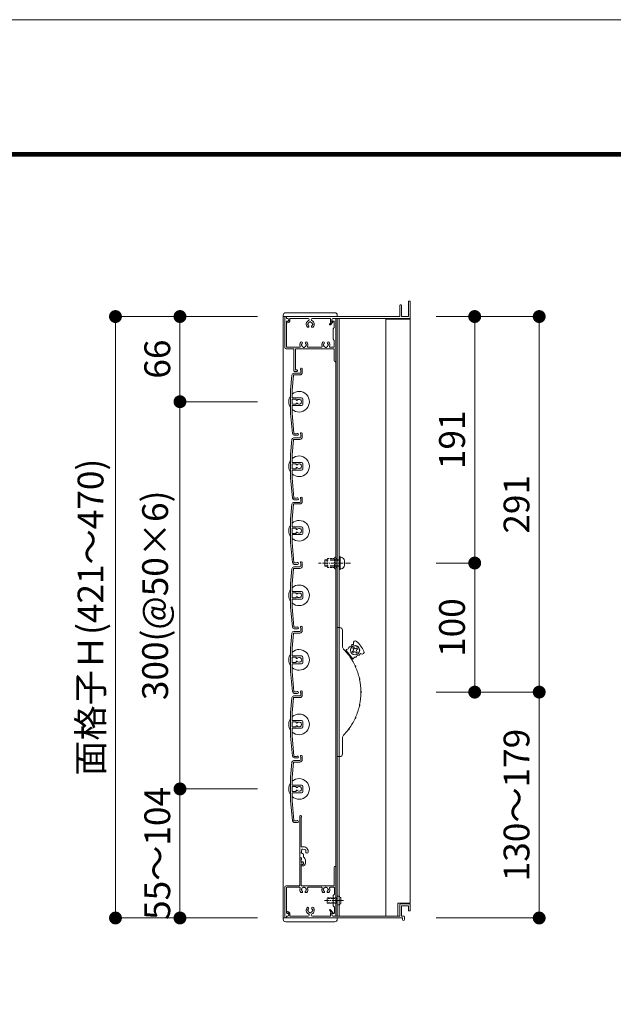
# Model space of a CAD drawing. Units: millimetres. Extents: x 0 to 17100, y 0 to 2970.
# Drawn here: x 2046 to 2506, y 2207 to 2970 of the extents above; entities that cross this region are included whole.
import ezdxf

# ---------------------------------------------------------------- set-up
doc = ezdxf.new("R2010")
doc.units = ezdxf.units.MM
doc.header["$PDMODE"] = 34
doc.header["$PDSIZE"] = 1
doc.linetypes.add('CENTER2', pattern=[28.575, 19.05, -3.175, 3.175, -3.175])
doc.linetypes.add('DASHED2', pattern=[9.525, 6.35, -3.175])
doc.layers.get('0').update_dxf_attribs({"lineweight": 13})
doc.layers.get('Defpoints').update_dxf_attribs({"lineweight": 13})
for name, color, linetype, lineweight in [('図面枠', 3, 'Continuous', 18), ('寸法線', 4, 'Continuous', 13), ('芯(一点鎖線)', 7, 'CENTER2', 18), ('製品1(実線)', 7, 'Continuous', 18), ('部品', 6, 'Continuous', 15), ('面格子', 7, 'Continuous', 18)]:
    doc.layers.add(name, color=color, linetype=linetype, lineweight=lineweight)
doc.layers.add('補助線', color=21, linetype='Continuous', lineweight=18, plot=False)
doc.styles.add('S-20', font='txt', dxfattribs={"height": 20})
doc.dimstyles.new('1／10(A3)', dxfattribs={"dimtxt": 20, "dimasz": 10, "dimexe": 0, "dimexo": 20, "dimgap": 5, "dimtad": 1, "dimdsep": 46, "dimtxsty": 'S-20', "dimblk": 'DOT', "dimcen": 2.5, "dimclrd": 256, "dimclre": 256, "dimclrt": 256, "dimadec": 1, "dimazin": 2, "dimtfac": 1, "dimtmove": 2, "dimatfit": 3, "dimfxl": 1, "dimlwd": -1, "dimlwe": -1, "dimarcsym": 0})

# ---------------------------------------------------------------- blocks, each defined once
blk = doc.blocks.new('_Dot')
at = {"color": 0, "linetype": 'ByBlock', "lineweight": -2}
blk.add_line((-0.5, 0), (-1, 0), dxfattribs=at)
at = {"color": 0, "linetype": 'ByBlock', "const_width": 0.5}
blk.add_lwpolyline([(-0.25, 0, 1), (0.25, 0, 1)], format="xyb", close=True, dxfattribs=at)
blk = doc.blocks.new('*D127')
at = {"layer": 'Defpoints', "color": 0}
for p in [(2250, 2740), (2120, 2274), (2250, 2274)]:
    blk.add_point(p, dxfattribs=at)
at = {"layer": '寸法線'}
for p, q in [((2230, 2740), (2120, 2740)), ((2120, 2730), (2120, 2284)), ((2230, 2274), (2120, 2274))]:
    blk.add_line(p, q, dxfattribs=at)
at = {"layer": '寸法線', "xscale": 10, "yscale": 10, "zscale": 10}
for p, rotation in [((2120, 2740), 90), ((2120, 2274), 270)]:
    blk.add_blockref('_Dot', p, dxfattribs=dict(at, rotation=rotation))
at = {"layer": '寸法線', "insert": (2103.27, 2507), "char_height": 20, "attachment_point": 5, "rotation": 90, "style": 'S-20'}
blk.add_mtext('面格子Ｈ(421～470)', dxfattribs=at)
blk = doc.blocks.new('*D128')
at = {"layer": 'Defpoints', "color": 0}
for p in [(2250, 2740), (2170, 2674), (2250, 2674)]:
    blk.add_point(p, dxfattribs=at)
at = {"layer": '寸法線'}
for p, q in [((2230, 2740), (2170, 2740)), ((2170, 2730), (2170, 2684)), ((2230, 2674), (2170, 2674))]:
    blk.add_line(p, q, dxfattribs=at)
at = {"layer": '寸法線', "xscale": 10, "yscale": 10, "zscale": 10}
for p, rotation in [((2170, 2740), 90), ((2170, 2674), 270)]:
    blk.add_blockref('_Dot', p, dxfattribs=dict(at, rotation=rotation))
at = {"layer": '寸法線', "insert": (2155, 2707), "char_height": 20, "attachment_point": 5, "rotation": 90, "style": 'S-20'}
blk.add_mtext('66', dxfattribs=at)
blk = doc.blocks.new('*D129')
at = {"layer": 'Defpoints', "color": 0}
for p in [(2250, 2674), (2170, 2374), (2250, 2374)]:
    blk.add_point(p, dxfattribs=at)
at = {"layer": '寸法線'}
for p, q in [((2230, 2674), (2170, 2674)), ((2170, 2664), (2170, 2384)), ((2230, 2374), (2170, 2374))]:
    blk.add_line(p, q, dxfattribs=at)
at = {"layer": '寸法線', "xscale": 10, "yscale": 10, "zscale": 10}
for p, rotation in [((2170, 2674), 90), ((2170, 2374), 270)]:
    blk.add_blockref('_Dot', p, dxfattribs=dict(at, rotation=rotation))
at = {"layer": '寸法線', "insert": (2153.32, 2524), "char_height": 20, "attachment_point": 5, "rotation": 90, "style": 'S-20'}
blk.add_mtext('300(@50×6)', dxfattribs=at)
blk = doc.blocks.new('*D118')
at = {"layer": 'Defpoints', "color": 0}
for p in [(2250, 2374), (2170, 2274), (2250, 2274)]:
    blk.add_point(p, dxfattribs=at)
at = {"layer": '寸法線'}
for p, q in [((2230, 2374), (2170, 2374)), ((2170, 2364), (2170, 2284)), ((2230, 2274), (2170, 2274))]:
    blk.add_line(p, q, dxfattribs=at)
at = {"layer": '寸法線', "xscale": 10, "yscale": 10, "zscale": 10}
for p, rotation in [((2170, 2374), 90), ((2170, 2274), 270)]:
    blk.add_blockref('_Dot', p, dxfattribs=dict(at, rotation=rotation))
at = {"layer": '寸法線', "insert": (2155, 2324), "char_height": 20, "attachment_point": 5, "rotation": 90, "style": 'S-20'}
blk.add_mtext('55～104', dxfattribs=at)
blk = doc.blocks.new('*D161')
at = {"layer": 'Defpoints', "color": 0}
for p in [(2348.5, 2740), (2348.5, 2449), (2448.5, 2449)]:
    blk.add_point(p, dxfattribs=at)
at = {"layer": '寸法線'}
for p, q in [((2368.5, 2740), (2448.5, 2740)), ((2448.5, 2730), (2448.5, 2459)), ((2368.5, 2449), (2448.5, 2449))]:
    blk.add_line(p, q, dxfattribs=at)
at = {"layer": '寸法線', "xscale": 10, "yscale": 10, "zscale": 10}
for p, rotation in [((2448.5, 2740), 90), ((2448.5, 2449), 270)]:
    blk.add_blockref('_Dot', p, dxfattribs=dict(at, rotation=rotation))
at = {"layer": '寸法線', "insert": (2433.5, 2594.5), "char_height": 20, "attachment_point": 5, "rotation": 90, "style": 'S-20'}
blk.add_mtext('291', dxfattribs=at)
blk = doc.blocks.new('_Open30')
at = {"color": 0, "linetype": 'ByBlock', "lineweight": -2}
for p, q in [((-1, 0.268), (0, 0)), ((0, 0), (-1, -0.268)), ((0, 0), (-1, 0))]:
    blk.add_line(p, q, dxfattribs=at)
blk = doc.blocks.new('*D162')
at = {"layer": 'Defpoints', "color": 0}
for p in [(2348.5, 2449), (2448.5, 2449), (2348.5, 2274)]:
    blk.add_point(p, dxfattribs=at)
at = {"layer": '寸法線'}
for p, q in [((2368.5, 2449), (2448.5, 2449)), ((2448.5, 2284), (2448.5, 2439)), ((2368.5, 2274), (2448.5, 2274))]:
    blk.add_line(p, q, dxfattribs=at)
at = {"layer": '寸法線', "xscale": 10, "yscale": 10, "zscale": 10}
for p, rotation in [((2448.5, 2449), 90), ((2448.5, 2274), 270)]:
    blk.add_blockref('_Dot', p, dxfattribs=dict(at, rotation=rotation))
at = {"layer": '寸法線', "insert": (2433.5, 2361.5), "char_height": 20, "attachment_point": 5, "rotation": 90, "style": 'S-20'}
blk.add_mtext('130～179', dxfattribs=at)
blk = doc.blocks.new('*D163')
at = {"layer": 'Defpoints', "color": 0}
for p in [(2348.5, 2549), (2398.5, 2549), (2348.5, 2449)]:
    blk.add_point(p, dxfattribs=at)
at = {"layer": '寸法線'}
for p, q in [((2368.5, 2549), (2398.5, 2549)), ((2398.5, 2459), (2398.5, 2539)), ((2368.5, 2449), (2398.5, 2449))]:
    blk.add_line(p, q, dxfattribs=at)
at = {"layer": '寸法線', "xscale": 10, "yscale": 10, "zscale": 10}
for p, rotation in [((2398.5, 2549), 90), ((2398.5, 2449), 270)]:
    blk.add_blockref('_Dot', p, dxfattribs=dict(at, rotation=rotation))
at = {"layer": '寸法線', "insert": (2383.5, 2499), "char_height": 20, "attachment_point": 5, "rotation": 90, "style": 'S-20'}
blk.add_mtext('100', dxfattribs=at)
blk = doc.blocks.new('M5×12')
for p, q in [((-3.3, 1.65), (-3.3, -1.65)), ((-0.74, 4.43), (0, 4.5)), ((0, -4.5), (0, 4.5)), ((0, 2.15), (0.5, 2.5)), ((0, 2.15), (1.5, 2.15)), ((1.5, 2.5), (0.5, 2.5)), ((0.5, -2.5), (0.5, 2.5)), ((11.65, 2.5), (9.5, 2.5)), ((9.5, 2.15), (12, 2.15)), ((11.65, 2.5), (12, 2.15)), ((12, -2.15), (12, 2.15)), ((-0.74, -4.43), (0, -4.5)), ((0, -2.15), (1.5, -2.15)), ((0.5, -2.5), (0, -2.15)), ((1.5, -2.5), (0.5, -2.5)), ((9.5, -2.15), (12, -2.15)), ((11.65, -2.5), (9.5, -2.5)), ((12, -2.15), (11.65, -2.5))]:
    blk.add_line(p, q)
at = {"linetype": 'DASHED2'}
for p, q in [((1.5, 2.5), (9.5, 2.5)), ((1.5, 2.15), (9.5, 2.15)), ((1.5, -2.15), (9.5, -2.15)), ((1.5, -2.5), (9.5, -2.5))]:
    blk.add_line(p, q, dxfattribs=at)
for centre, start, end in [((-0.5, 1.65), 94, 180), ((-0.5, -1.65), 179, 265.00001)]:
    blk.add_arc(centre, 2.8, start, end)
blk = doc.blocks.new('*D268')
at = {"layer": 'Defpoints', "color": 0}
for p in [(2348.5, 2740), (2348.5, 2549), (2398.5, 2549)]:
    blk.add_point(p, dxfattribs=at)
at = {"layer": '寸法線'}
for p, q in [((2368.5, 2740), (2398.5, 2740)), ((2398.5, 2730), (2398.5, 2559)), ((2368.5, 2549), (2398.5, 2549))]:
    blk.add_line(p, q, dxfattribs=at)
at = {"layer": '寸法線', "xscale": 10, "yscale": 10, "zscale": 10}
for p, rotation in [((2398.5, 2740), 90), ((2398.5, 2549), 270)]:
    blk.add_blockref('_Dot', p, dxfattribs=dict(at, rotation=rotation))
at = {"layer": '寸法線', "insert": (2383.5, 2644.5), "char_height": 20, "attachment_point": 5, "rotation": 90, "style": 'S-20'}
blk.add_mtext('191', dxfattribs=at)

msp = doc.modelspace()

# ---------------------------------------------------------------- linework, layer by layer
at = {"linetype": 'Continuous'}
for p, q in [((2258.3, 2698), (2258.3, 2715)), ((2259.5, 2698.6), (2259.5, 2715)), ((2258.8, 2697.5), (2260.55, 2697.5)), ((2260.55, 2698.6), (2259.5, 2698.6))]:
    msp.add_line(p, q, dxfattribs=at)
for centre, radius, start, end in [((2258.8, 2698), 0.5, 181, 270), ((2260.55, 2698.05), 0.55, 270, 91)]:
    msp.add_arc(centre, radius, start, end, dxfattribs=at)
at = {"layer": '図面枠'}
for p, q in [((150, 2867.1), (3928.6, 2867.1)), ((150.7, 2866.4), (3927.9, 2866.4)), ((151.4, 2865.7), (3927.2, 2865.7)), ((152.1, 2865), (3926.5, 2865)), ((152.8, 2864.3), (3925.8, 2864.3))]:
    msp.add_line(p, q, dxfattribs=at)
at = {"layer": '芯(一点鎖線)', "ltscale": 0.2}
for p, q in [((2302.1, 2549), (2277.3, 2549)), ((2282, 2287.5), (2296.8, 2287.5))]:
    msp.add_line(p, q, dxfattribs=at)
at = {"layer": '補助線'}
msp.add_lwpolyline([(0, 0), (4200, 0), (4200, 2970), (0, 2970)], close=True, dxfattribs=at)
at = {"layer": '製品1(実線)'}
for p, q in [((2340.5, 2740.3), (2340.5, 2748.7)), ((2340.8, 2749), (2341.4, 2749)), ((2341.7, 2740.3), (2341.7, 2748.7)), ((2347.3, 2740.3), (2347.3, 2751.7)), ((2347.6, 2752), (2348.2, 2752)), ((2348.5, 2739), (2348.5, 2751.7)), ((2250, 2740), (2292, 2740)), ((2250, 2740), (2250, 2274)), ((2251.3, 2739), (2251.3, 2716)), ((2252.3, 2740), (2252.3, 2740)), ((2252.5, 2739.8), (2252.5, 2738.5)), ((2252.55, 2739), (2252.55, 2739.7)), ((2252.85, 2740), (2340.2, 2740)), ((2342, 2740), (2347, 2740)), ((2252.5, 2738.5), (2253.4, 2738.5)), ((2252.55, 2736), (2252.55, 2716.7)), ((2252.55, 2735.6), (2252.55, 2735.8)), ((2252.85, 2736.1), (2253.3, 2736.1)), ((2253.05, 2738.5), (2253.55, 2738.5)), ((2253.05, 2736.5), (2253.4, 2736.5)), ((2253.05, 2735.1), (2253.3, 2735.1)), ((2254.3, 2737.1), (2254.3, 2737.75)), ((2255.3, 2738.5), (2269.377, 2738.5)), ((2255.3, 2737.1), (2255.3, 2738.5)), ((2272.623, 2738.5), (2286.7, 2738.5)), ((2286.069, 2734.324), (2287.157, 2735.605)), ((2286.7, 2736.877), (2286.7, 2738.5)), ((2286.831, 2733.676), (2288.379, 2735.5)), ((2287.7, 2736.877), (2287.7, 2737.75)), ((2288.2, 2736.011), (2288.3, 2735.954)), ((2288.45, 2738.5), (2348, 2738.5)), ((2288.7, 2738.5), (2290.5, 2738.5)), ((2288.7, 2736.5), (2289.1, 2736.5)), ((2288.8, 2730.5), (2289.6, 2731.5)), ((2289.6, 2736), (2289.6, 2731.5)), ((2290.8, 2738.2), (2290.8, 2705.6)), ((2290.9, 2738.5), (2290.9, 2275.5)), ((2348.5, 2738.5), (2292, 2738.5)), ((2292, 2738.5), (2292, 2275.5)), ((2293.5, 2738.5), (2293.5, 2275.5)), ((2329.5, 2738.5), (2329.5, 2275.5)), ((2329.5, 2738), (2348.5, 2738)), ((2348.5, 2738.5), (2348.5, 2285.5)), ((2288.8, 2722.5), (2288.8, 2730.5)), ((2253.05, 2716.2), (2262.693, 2716.2)), ((2269.407, 2716.2), (2279.693, 2716.2)), ((2286.407, 2716.2), (2289.1, 2716.2)), ((2289.6, 2721.5), (2288.8, 2722.5)), ((2289.6, 2721.5), (2289.6, 2716.7)), ((2252.3, 2715), (2258.3, 2715)), ((2259.5, 2715), (2289.1, 2715)), ((2289.6, 2714.5), (2289.6, 2705.6)), ((2292, 2399), (2292, 2499)), ((2292, 2499), (2294, 2499)), ((2296, 2497), (2296, 2484.413)), ((2297.626, 2481.497), (2299.526, 2480.542)), ((2303.714, 2474.933), (2298.928, 2481.343)), ((2304.227, 2480.932), (2303.586, 2480.454)), ((2303.586, 2480.454), (2304.184, 2479.652)), ((2304.752, 2483.571), (2303.951, 2482.973)), ((2304.43, 2482.332), (2303.951, 2482.973)), ((2304.825, 2480.131), (2304.184, 2479.652)), ((2305.231, 2482.93), (2304.752, 2483.571)), ((2306.225, 2479.928), (2306.703, 2479.287)), ((2306.631, 2482.727), (2307.272, 2483.206)), ((2306.703, 2479.287), (2307.505, 2479.885)), ((2307.026, 2480.526), (2307.505, 2479.885)), ((2307.229, 2481.926), (2307.87, 2482.405)), ((2307.87, 2482.405), (2307.272, 2483.206)), ((2303.492, 2473.642), (2303.116, 2475.735)), ((2296, 2413.587), (2296, 2401)), ((2294, 2399), (2292, 2399)), ((2262.8, 2350.5), (2262.8, 2352.75)), ((2263.9, 2329.4), (2263.9, 2352.087)), ((2265.8, 2329.1), (2264.2, 2329.1)), ((2263.074, 2320.5), (2263.9, 2320.5)), ((2263.074, 2320.5), (2263.774, 2320.5)), ((2263.9, 2317), (2263.9, 2319.516)), ((2263.9, 2317.423), (2263.9, 2319.2)), ((2264.3, 2319.69), (2264.3, 2320.1)), ((2265.8, 2321.238), (2265.8, 2323.115)), ((2263.9, 2317), (2264.252, 2317)), ((2263.9, 2299.3), (2263.9, 2316)), ((2263.9, 2316), (2264.252, 2316)), ((2263.9, 2314.6), (2263.9, 2315.577)), ((2264.2, 2314.3), (2265, 2314.3)), ((2267.2, 2316.5), (2267.2, 2318.7)), ((2289.6, 2299.3), (2289.6, 2313.4)), ((2290.8, 2275.8), (2290.8, 2313.4)), ((2251.3, 2275), (2251.3, 2298)), ((2252.3, 2299), (2262.5, 2299)), ((2252.5, 2278), (2252.5, 2297.3)), ((2253, 2297.8), (2262.693, 2297.8)), ((2262.8, 2299.3), (2262.8, 2300.5)), ((2264.2, 2299), (2289.3, 2299)), ((2269.407, 2297.8), (2279.693, 2297.8)), ((2286.407, 2297.8), (2289.2, 2297.8)), ((2289.7, 2292.5), (2289.7, 2297.3)), ((2289.7, 2292.5), (2288.8, 2291.5)), ((2288.8, 2291.5), (2288.8, 2283.5)), ((2288.8, 2283.5), (2289.7, 2282.5)), ((2289.7, 2278), (2289.7, 2282.5)), ((2339, 2285.5), (2348.5, 2285.5)), ((2339, 2285.5), (2339, 2275.5)), ((2340.5, 2284.5), (2340.5, 2275.8)), ((2341, 2285), (2348, 2285)), ((2341.7, 2283.2), (2341.7, 2275.5)), ((2342, 2283.5), (2347, 2283.5)), ((2347.3, 2283.2), (2347.3, 2279.8)), ((2348.5, 2284.5), (2348.5, 2279.8)), ((2250, 2274), (2292, 2274)), ((2252.3, 2274), (2252.3, 2274)), ((2252.5, 2274.2), (2252.5, 2275.5)), ((2252.5, 2275.5), (2253.4, 2275.5)), ((2252.55, 2278.4), (2252.55, 2278.2)), ((2252.55, 2275), (2252.55, 2274.3)), ((2252.85, 2277.9), (2253.3, 2277.9)), ((2252.85, 2274), (2342.5, 2274)), ((2253, 2277.5), (2253.4, 2277.5)), ((2253.05, 2278.9), (2253.3, 2278.9)), ((2253.05, 2275.5), (2253.55, 2275.5)), ((2254.3, 2276.9), (2254.3, 2276.25)), ((2255.3, 2276.9), (2255.3, 2275.5)), ((2255.3, 2275.5), (2269.377, 2275.5)), ((2272.623, 2275.5), (2286.7, 2275.5)), ((2286.069, 2279.676), (2287.157, 2278.395)), ((2286.7, 2277.123), (2286.7, 2275.5)), ((2286.831, 2280.324), (2288.379, 2278.5)), ((2287.7, 2277.123), (2287.7, 2276.25)), ((2288.2, 2277.989), (2288.3, 2278.046)), ((2288.45, 2275.5), (2340.2, 2275.5)), ((2288.7, 2277.5), (2289.2, 2277.5)), ((2288.7, 2275.5), (2290.5, 2275.5)), ((2292, 2275.5), (2339, 2275.5)), ((2341.7, 2275.5), (2343.25, 2275.5)), ((2342.5, 2274), (2342.5, 2272.75)), ((2344, 2274.75), (2344, 2272.75)), ((2347.6, 2279.5), (2348.2, 2279.5))]:
    msp.add_line(p, q, dxfattribs=at)
at = {"layer": '製品1(実線)', "ltscale": 0.2}
for p, q in [((2250, 2741), (2250, 2740)), ((2252, 2743), (2290, 2743)), ((2292, 2741), (2292, 2740)), ((2250, 2273), (2250, 2274)), ((2292, 2273), (2292, 2274)), ((2252, 2271), (2290, 2271))]:
    msp.add_line(p, q, dxfattribs=at)
at = {"layer": '製品1(実線)', "linetype": 'DASHED2', "ltscale": 0.2}
for p, q in [((2284, 2289.15), (2284.35, 2289.5)), ((2292, 2289.15), (2284, 2289.15)), ((2284, 2289.15), (2284, 2285.85)), ((2284.35, 2289.5), (2291.5, 2289.5)), ((2291.5, 2289.5), (2291.5, 2285.5)), ((2291.5, 2289.5), (2292, 2289.15)), ((2292.974, 2290.932), (2292, 2291)), ((2292, 2291), (2292, 2284)), ((2292, 2289.15), (2292, 2285.85)), ((2294.8, 2286.06), (2294.8, 2288.94)), ((2292, 2285.85), (2284, 2285.85)), ((2284.35, 2285.5), (2284, 2285.85)), ((2284.35, 2285.5), (2291.5, 2285.5)), ((2292, 2285.85), (2291.5, 2285.5)), ((2292.974, 2284.068), (2292, 2284))]:
    msp.add_line(p, q, dxfattribs=at)
at = {"layer": '製品1(実線)'}
for radius in [3.6, 3.5]:
    msp.add_circle((2305.728, 2481.429), radius, dxfattribs=at)
for centre, radius, start, end in [((2340.8, 2748.7), 0.3, 90, 180), ((2341.4, 2748.7), 0.3, 0, 90), ((2347.6, 2751.7), 0.3, 90, 180), ((2348.2, 2751.7), 0.3, 0, 90), ((2252.3, 2739), 1, 90, 180), ((2252.3, 2739.8), 0.2, 0, 90), ((2252.85, 2739.7), 0.3, 90, 180), ((2253.05, 2739), 0.5, 180, 270), ((2340.2, 2740.3), 0.3, 270, 0), ((2342, 2740.3), 0.3, 180, 270), ((2347, 2740.3), 0.3, 270, 0), ((2348, 2739), 0.5, 270, 0), ((2253.05, 2736), 0.5, 90, 180), ((2252.85, 2735.8), 0.3, 90, 180), ((2253.05, 2735.6), 0.5, 180, 270), ((2253.3, 2737.1), 1, 270, 0), ((2253.3, 2737.1), 2, 270, 0), ((2253.4, 2737.5), 1, 270, 90), ((2253.55, 2737.75), 0.75, 0, 90), ((2271, 2734), 3.1, 114.114649, 223.838217), ((2269.251, 2732.32), 0.675, 223.838217, 43.838217), ((2269.5, 2734), 0.5, 112.024313, 247.975687), ((2271, 2734), 1.75, 105.358886, 164.641114), ((2271, 2734), 1.75, 195.358886, 223.838217), ((2269.377, 2737.627), 0.873, 294.114649, 90), ((2271, 2735.5), 0.5, 22.024313, 157.975687), ((2271, 2734), 1.75, 15.401449, 74.641114), ((2272.623, 2737.627), 0.873, 90, 245.885351), ((2272.749, 2732.32), 0.675, 136.161783, 316.161783), ((2271, 2734), 1.75, 316.161783, 344.641114), ((2271, 2734), 3.1, 316.161783, 65.885351), ((2272.5, 2734), 0.5, 292.024313, 67.975687), ((2286.45, 2734), 0.5, 139.675678, 319.675678), ((2288.7, 2736.877), 2, 180, 219.497676), ((2288.45, 2737.75), 0.75, 90, 180), ((2288.7, 2737.5), 1, 90, 270), ((2288.7, 2736.877), 1, 180, 240), ((2288.15, 2735.694), 0.3, 319.675678, 60), ((2289.1, 2736), 0.5, 0, 90), ((2290.5, 2738.2), 0.3, 0, 90), ((2252.3, 2716), 1, 180, 270), ((2253.05, 2716.7), 0.5, 180, 270), ((2262.693, 2716.7), 0.5, 270, 21.168449), ((2266.05, 2718), 3.1, 136.161783, 201.168449), ((2264.301, 2719.68), 0.675, 316.161783, 136.161783), ((2264.55, 2718), 0.5, 112.024313, 247.975687), ((2266.05, 2718), 1.75, 136.161783, 164.641114), ((2266.05, 2718), 1.75, 195.358886, 254.641114), ((2266.05, 2716.5), 0.5, 202.024313, 337.975687), ((2266.05, 2718), 1.75, 285.358886, 344.641114), ((2267.799, 2719.68), 0.675, 43.838217, 223.838217), ((2266.05, 2718), 1.75, 15.358886, 43.838217), ((2267.55, 2718), 0.5, 292.024313, 67.975687), ((2266.05, 2718), 3.1, 338.831551, 43.838217), ((2269.407, 2716.7), 0.5, 158.831551, 270), ((2279.693, 2716.7), 0.5, 270, 21.168449), ((2283.05, 2718), 3.1, 136.161783, 201.168449), ((2281.301, 2719.68), 0.675, 316.161783, 136.161783), ((2281.55, 2718), 0.5, 112.024313, 247.975687), ((2283.05, 2718), 1.75, 136.161783, 164.641114), ((2283.05, 2718), 1.75, 195.358886, 254.641114), ((2283.05, 2716.5), 0.5, 202.024313, 337.975687), ((2283.05, 2718), 1.75, 285.358886, 344.641114), ((2284.799, 2719.68), 0.675, 43.838217, 223.838217), ((2283.05, 2718), 1.75, 15.358886, 43.838217), ((2284.55, 2718), 0.5, 292.024313, 67.975687), ((2283.05, 2718), 3.1, 338.831551, 43.838217), ((2286.407, 2716.7), 0.5, 158.831551, 270), ((2289.1, 2716.7), 0.5, 270, 0), ((2289.1, 2714.5), 0.5, 0, 90), ((2290.2, 2705.6), 0.6, 180, 0), ((2294, 2497), 2, 0, 90), ((2305.89, 2487.122), 1.536, 47.717567, 198.290713), ((2290.104, 2469.762), 25, 25.782433, 47.717567), ((2299, 2484.413), 3, 180, 223.977887), ((2262.3, 2449), 48, 37.357131, 43.977887), ((2299.328, 2481.643), 0.5, 92.129431, 216.75), ((2299.248, 2483.797), 1.656, 272.129431, 351.759427), ((2301.382, 2483.488), 0.5, 92.129431, 171.759427), ((2301.302, 2485.643), 1.656, 272.129431, 351.759427), ((2303.436, 2485.334), 0.5, 71.405691, 171.759427), ((2303.806, 2486.433), 0.659, 251.405691, 18.290713), ((2303.629, 2481.734), 1, 306.75, 36.75), ((2305.424, 2479.33), 1, 36.75, 126.75), ((2306.032, 2483.529), 1, 216.75, 306.75), ((2307.827, 2481.125), 1, 126.75, 216.75), ((2311.232, 2479.968), 1.536, 235.209287, 25.782433), ((2300.552, 2477.564), 0.57, 333.584353, 99.915647), ((2302.199, 2478.794), 1.868, 200.953115, 232.546885), ((2262.3, 2449), 48, 25.107131, 36.142869), ((2304.115, 2475.233), 0.5, 216.75, 341.370569), ((2306.158, 2474.544), 1.656, 81.740573, 161.370569), ((2306.468, 2476.678), 0.5, 261.740573, 341.370569), ((2308.511, 2475.989), 1.656, 81.740573, 161.370569), ((2308.821, 2478.123), 0.5, 261.740573, 2.094309), ((2309.979, 2478.165), 0.659, 55.209287, 182.094309), ((2307.612, 2469.65), 1.868, 188.703115, 220.296885), ((2305.742, 2468.797), 0.57, 321.334353, 87.665647), ((2262.3, 2449), 48, 12.857131, 23.892869), ((2310.961, 2459.565), 1.868, 176.453115, 208.046885), ((2308.953, 2459.129), 0.57, 309.084353, 75.415647), ((2262.3, 2449), 48, 0.607131, 11.642869), ((2312.095, 2449), 1.868, 164.203115, 195.796885), ((2310.04, 2449), 0.57, 296.834353, 63.165647), ((2262.3, 2449), 48, 348.357131, 359.392869), ((2262.3, 2449), 48, 336.107131, 347.142869), ((2310.961, 2438.435), 1.868, 151.953115, 183.546885), ((2308.953, 2438.871), 0.57, 284.584353, 50.915647), ((2262.3, 2449), 48, 323.857131, 334.892869), ((2307.612, 2428.35), 1.868, 139.703115, 171.296885), ((2305.742, 2429.203), 0.57, 272.334353, 38.665647), ((2262.3, 2449), 48, 316.022113, 322.642869), ((2302.199, 2419.206), 1.868, 127.453115, 159.046885), ((2300.552, 2420.436), 0.57, 260.084353, 26.415647), ((2299, 2413.587), 3, 136.022113, 180), ((2294, 2401), 2, 270, 0), ((2263.55, 2352.75), 0.75, 297.818139, 180), ((2263, 2350.5), 0.2, 180, 202.619865), ((2260.6, 2349.5), 2.4, 337.380135, 22.619865), ((2263, 2348.5), 0.2, 157.380135, 202.619865), ((2263, 2346.5), 0.2, 157.380135, 202.619865), ((2263, 2344.5), 0.2, 157.380135, 202.619865), ((2263, 2342.5), 0.2, 157.380135, 202.619865), ((2260.6, 2347.5), 2.4, 337.380135, 22.619865), ((2260.6, 2345.5), 2.4, 337.380135, 22.619865), ((2260.6, 2343.5), 2.4, 337.380135, 22.619865), ((2260.6, 2341.5), 2.4, 337.380135, 22.619865), ((2263, 2340.5), 0.2, 157.380135, 202.619865), ((2263, 2338.5), 0.2, 157.380135, 202.619865), ((2263, 2336.5), 0.2, 157.380135, 202.619865), ((2263, 2334.5), 0.2, 157.380135, 202.619865), ((2260.6, 2339.5), 2.4, 337.380135, 22.619865), ((2260.6, 2337.5), 2.4, 337.380135, 22.619865), ((2260.6, 2335.5), 2.4, 337.380135, 22.619865), ((2260.6, 2333.5), 2.4, 337.380135, 22.619865), ((2263, 2332.5), 0.2, 157.380135, 202.619865), ((2263, 2330.5), 0.2, 157.380135, 202.619865), ((2263, 2328.5), 0.2, 157.380135, 202.619865), ((2260.6, 2331.5), 2.4, 337.380135, 22.619865), ((2260.6, 2329.5), 2.4, 337.380135, 22.619865), ((2260.6, 2327.5), 2.4, 337.380135, 22.619865), ((2264.2, 2329.4), 0.3, 180, 270), ((2265.05, 2326.799), 0.5, 52.024313, 187.975687), ((2265.8, 2325.5), 1.75, 45.358886, 104.641114), ((2265.8, 2325.5), 3.6, 350.230296, 90), ((2263, 2326.5), 0.2, 157.380135, 202.619865), ((2263, 2324.5), 0.2, 157.380135, 202.619865), ((2263, 2322.5), 0.2, 157.380135, 202.619865), ((2260.6, 2325.5), 2.4, 337.380135, 22.619865), ((2260.6, 2323.5), 2.4, 337.380135, 22.619865), ((2260.6, 2321.5), 2.4, 342.079787, 22.619865), ((2260.6, 2319.5), 2.4, 337.380135, 17.920213), ((2263.074, 2320.7), 0.2, 162.079787, 270), ((2263.074, 2320.3), 0.2, 90, 197.920213), ((2263.774, 2320), 0.5, 284.612072, 90), ((2263.9, 2320.1), 0.4, 0, 90), ((2263.8, 2319.69), 0.5, 281.536959, 0), ((2264.501, 2324.75), 0.5, 142.024313, 277.975687), ((2265.8, 2325.5), 1.75, 135.358886, 194.641114), ((2265.8, 2325.5), 1.75, 225.358886, 252.542397), ((2265.05, 2323.115), 0.75, 0, 72.542397), ((2264.2, 2318.7), 3, 0, 57.769047), ((2267.099, 2326.25), 0.5, 322.024313, 97.975687), ((2265.8, 2325.5), 1.75, 350.230296, 14.641114), ((2268.436, 2325.046), 0.925, 166.28783, 350.230296), ((2263, 2318.5), 0.2, 157.380135, 202.619865), ((2263, 2316.5), 0.2, 157.380135, 202.619865), ((2263, 2314.5), 0.2, 157.380135, 202.619865), ((2263, 2312.5), 0.2, 157.380135, 202.619865), ((2260.6, 2317.5), 2.4, 337.380135, 22.619865), ((2260.6, 2315.5), 2.4, 337.380135, 22.619865), ((2260.6, 2313.5), 2.4, 337.380135, 22.619865), ((2260.6, 2311.5), 2.4, 337.380135, 22.619865), ((2264.123, 2317.423), 0.223, 180, 313.522378), ((2264.123, 2315.577), 0.223, 46.477622, 180), ((2264.2, 2314.6), 0.3, 180, 270), ((2265, 2316.5), 1.05, 221.810315, 133.522378), ((2265, 2316.5), 0.9, 213.748989, 146.251011), ((2265, 2316.5), 2.2, 270, 0), ((2290.2, 2313.4), 0.6, 0, 180), ((2263, 2310.5), 0.2, 157.380135, 202.619865), ((2263, 2308.5), 0.2, 157.380135, 202.619865), ((2263, 2306.5), 0.2, 157.380135, 202.619865), ((2263, 2304.5), 0.2, 157.380135, 202.619865), ((2260.6, 2309.5), 2.4, 337.380135, 22.619865), ((2260.6, 2307.5), 2.4, 337.380135, 22.619865), ((2260.6, 2305.5), 2.4, 337.380135, 22.619865), ((2260.6, 2303.5), 2.4, 337.380135, 22.619865), ((2252.3, 2298), 1, 90, 180), ((2253, 2297.3), 0.5, 90, 180), ((2262.5, 2299.3), 0.3, 270, 0), ((2262.693, 2297.3), 0.5, 338.831551, 90), ((2263, 2302.5), 0.2, 157.380135, 202.619865), ((2263, 2300.5), 0.2, 157.380135, 180), ((2260.6, 2301.5), 2.4, 337.380135, 22.619865), ((2266.05, 2296), 3.1, 158.831551, 223.838217), ((2264.2, 2299.3), 0.3, 180, 270), ((2264.55, 2296), 0.5, 112.024313, 247.975687), ((2266.05, 2296), 1.75, 105.358886, 164.641114), ((2266.05, 2297.5), 0.5, 22.024313, 157.975687), ((2266.05, 2296), 1.75, 15.358886, 74.641114), ((2267.55, 2296), 0.5, 292.024313, 67.975687), ((2266.05, 2296), 3.1, 316.161783, 21.168449), ((2269.407, 2297.3), 0.5, 90, 201.168449), ((2279.693, 2297.3), 0.5, 338.831551, 90), ((2283.05, 2296), 3.1, 158.831551, 223.838217), ((2281.55, 2296), 0.5, 112.024313, 247.975687), ((2283.05, 2296), 1.75, 105.358886, 164.641114), ((2283.05, 2297.5), 0.5, 22.024313, 157.975687), ((2283.05, 2296), 1.75, 15.358886, 74.641114), ((2284.55, 2296), 0.5, 292.024313, 67.975687), ((2283.05, 2296), 3.1, 316.161783, 21.168449), ((2286.407, 2297.3), 0.5, 90, 201.168449), ((2289.2, 2297.3), 0.5, 0, 90), ((2289.3, 2299.3), 0.3, 270, 0), ((2264.301, 2294.32), 0.675, 223.838217, 43.838217), ((2266.05, 2296), 1.75, 195.358886, 223.838217), ((2267.799, 2294.32), 0.675, 136.161783, 316.161783), ((2266.05, 2296), 1.75, 316.161783, 344.641114), ((2281.301, 2294.32), 0.675, 223.838217, 43.838217), ((2283.05, 2296), 1.75, 195.358886, 223.838217), ((2284.799, 2294.32), 0.675, 136.161783, 316.161783), ((2283.05, 2296), 1.75, 316.161783, 344.641114), ((2271, 2280), 3.1, 136.161783, 245.885351), ((2269.251, 2281.68), 0.675, 316.161783, 136.161783), ((2271, 2280), 1.75, 136.161783, 164.641114), ((2272.749, 2281.68), 0.675, 43.838217, 223.838217), ((2271, 2280), 1.75, 15.358886, 43.838217), ((2271, 2280), 3.1, 294.114649, 43.838217), ((2341, 2284.5), 0.5, 90, 180), ((2342, 2283.2), 0.3, 90, 180), ((2347, 2283.2), 0.3, 0, 90), ((2348, 2284.5), 0.5, 0, 90), ((2252.3, 2275), 1, 180, 270), ((2252.3, 2274.2), 0.2, 270, 0), ((2253, 2278), 0.5, 180, 270), ((2253.05, 2278.4), 0.5, 90, 180), ((2252.85, 2278.2), 0.3, 180, 270), ((2253.05, 2275), 0.5, 90, 180), ((2252.85, 2274.3), 0.3, 180, 270), ((2253.3, 2276.9), 2, 0, 90), ((2253.3, 2276.9), 1, 0, 90), ((2253.4, 2276.5), 1, 270, 90), ((2253.55, 2276.25), 0.75, 270, 0), ((2269.5, 2280), 0.5, 112.024313, 247.975687), ((2271, 2280), 1.75, 195.358886, 254.641114), ((2269.377, 2276.373), 0.873, 270, 65.885351), ((2271, 2278.5), 0.5, 202.024313, 337.975687), ((2271, 2280), 1.75, 285.358886, 344.598551), ((2272.623, 2276.373), 0.873, 114.114649, 270), ((2272.5, 2280), 0.5, 292.024313, 67.975687), ((2286.45, 2280), 0.5, 40.324322, 220.324322), ((2288.7, 2277.123), 2, 140.502324, 180), ((2288.7, 2277.123), 1, 120, 180), ((2288.7, 2276.5), 1, 90, 270), ((2288.45, 2276.25), 0.75, 180, 270), ((2288.15, 2278.306), 0.3, 300, 40.324322), ((2289.2, 2278), 0.5, 270, 0), ((2290.5, 2275.8), 0.3, 270, 0), ((2340.2, 2275.8), 0.3, 270, 0), ((2343.25, 2274.75), 0.75, 0, 90), ((2347.6, 2279.8), 0.3, 180, 270), ((2348.2, 2279.8), 0.3, 270, 0), ((2343.25, 2272.75), 0.75, 180, 0)]:
    msp.add_arc(centre, radius, start, end, dxfattribs=at)
at = {"layer": '製品1(実線)', "ltscale": 0.2}
for centre, start, end in [((2252, 2741), 90, 180), ((2290, 2741), 0, 90), ((2252, 2273), 180, 270), ((2290, 2273), 270, 0)]:
    msp.add_arc(centre, 2, start, end, dxfattribs=at)
at = {"layer": '製品1(実線)', "linetype": 'DASHED2', "ltscale": 0.2}
for centre, start, end in [((2292.8, 2288.94), 360, 85), ((2292.8, 2286.06), 275, 0)]:
    msp.add_arc(centre, 2, start, end, dxfattribs=at)
at = {"layer": '部品', "linetype": 'DASHED2', "ltscale": 0.2}
for p, q in [((2284, 2552), (2284.5, 2552.5)), ((2284, 2546), (2284, 2552)), ((2284.5, 2552.5), (2289.9, 2552.5)), ((2289.9, 2545), (2289.9, 2553)), ((2290.9, 2545), (2290.9, 2553)), ((2291.5, 2552.5), (2290.9, 2552.5)), ((2292, 2553), (2291.5, 2552.5)), ((2292, 2545), (2292, 2553)), ((2284.5, 2545.5), (2284, 2546)), ((2284.5, 2545.5), (2289.9, 2545.5)), ((2291.5, 2545.5), (2290.9, 2545.5)), ((2292, 2545), (2291.5, 2545.5))]:
    msp.add_line(p, q, dxfattribs=at)
at = {"layer": '部品'}
for p, q in [((2293.5, 2544), (2293.5, 2554)), ((2294.3, 2554), (2293.5, 2554)), ((2294.3, 2544), (2294.3, 2554)), ((2294.3, 2544), (2293.5, 2544))]:
    msp.add_line(p, q, dxfattribs=at)
at = {"layer": '部品', "linetype": 'DASHED2', "ltscale": 0.2}
for centre, start, end in [((2290.4, 2553), 0.000003, 179.000006), ((2290.4, 2545), 180.000001, 359.000001)]:
    msp.add_arc(centre, 0.5, start, end, dxfattribs=at)
at = {"layer": '面格子'}
for p, q in [((2256.817, 2694.631), (2255.8, 2683.009)), ((2257.912, 2694.526), (2256.9, 2682.961)), ((2258.211, 2694.8), (2262.8, 2694.8)), ((2258.311, 2696), (2262.8, 2696)), ((2263.6, 2698.65), (2263.6, 2696.8)), ((2264.8, 2699.25), (2264.8, 2696.8)), ((2255.8, 2683.009), (2255.8, 2664.991)), ((2256.9, 2677.3), (2256.9, 2682.961)), ((2256.9, 2675.7), (2256.9, 2672.3)), ((2256.9, 2670.7), (2256.9, 2665.039)), ((2257.2, 2677), (2264.3, 2677)), ((2259.806, 2676), (2257.2, 2676)), ((2259.806, 2672), (2257.2, 2672)), ((2257.2, 2671), (2264.3, 2671)), ((2260.106, 2675.7), (2260.106, 2675.556)), ((2260.106, 2672.444), (2260.106, 2672.3)), ((2265.3, 2676), (2265.3, 2672)), ((2255.8, 2664.991), (2257.167, 2649.369)), ((2256.9, 2665.039), (2258.262, 2649.474)), ((2263.6, 2648.65), (2263.6, 2646.8)), ((2264.8, 2649.25), (2264.8, 2646.8)), ((2256.817, 2644.631), (2255.8, 2633.009)), ((2257.912, 2644.526), (2256.9, 2632.961)), ((2258.211, 2644.8), (2262.8, 2644.8)), ((2258.311, 2646), (2262.8, 2646)), ((2255.8, 2633.009), (2255.8, 2614.991)), ((2256.9, 2627.3), (2256.9, 2632.961)), ((2256.9, 2625.7), (2256.9, 2622.3)), ((2257.2, 2627), (2264.3, 2627)), ((2259.806, 2626), (2257.2, 2626)), ((2260.106, 2625.7), (2260.106, 2625.556)), ((2265.3, 2626), (2265.3, 2622)), ((2256.9, 2620.7), (2256.9, 2615.039)), ((2259.806, 2622), (2257.2, 2622)), ((2257.2, 2621), (2264.3, 2621)), ((2260.106, 2622.444), (2260.106, 2622.3)), ((2255.8, 2614.991), (2257.167, 2599.369)), ((2256.9, 2615.039), (2258.262, 2599.474)), ((2256.817, 2594.631), (2255.8, 2583.009)), ((2257.912, 2594.526), (2256.9, 2582.961)), ((2258.211, 2594.8), (2262.8, 2594.8)), ((2258.311, 2596), (2262.8, 2596)), ((2263.6, 2598.65), (2263.6, 2596.8)), ((2264.8, 2599.25), (2264.8, 2596.8)), ((2255.8, 2583.009), (2255.8, 2564.991)), ((2256.9, 2577.3), (2256.9, 2582.961)), ((2256.9, 2575.7), (2256.9, 2572.3)), ((2257.2, 2577), (2264.3, 2577)), ((2259.806, 2576), (2257.2, 2576)), ((2259.806, 2572), (2257.2, 2572)), ((2257.2, 2571), (2264.3, 2571)), ((2260.106, 2575.7), (2260.106, 2575.556)), ((2260.106, 2572.444), (2260.106, 2572.3)), ((2265.3, 2576), (2265.3, 2572)), ((2255.8, 2564.991), (2257.167, 2549.369)), ((2256.9, 2570.7), (2256.9, 2565.039)), ((2256.9, 2565.039), (2258.262, 2549.474)), ((2263.6, 2548.65), (2263.6, 2546.8)), ((2264.8, 2549.25), (2264.8, 2546.8)), ((2256.817, 2544.631), (2255.8, 2533.009)), ((2257.912, 2544.526), (2256.9, 2532.961)), ((2258.211, 2544.8), (2262.8, 2544.8)), ((2258.311, 2546), (2262.8, 2546)), ((2255.8, 2533.009), (2255.8, 2514.991)), ((2256.9, 2527.3), (2256.9, 2532.961)), ((2256.9, 2525.7), (2256.9, 2522.3)), ((2257.2, 2527), (2264.3, 2527)), ((2259.806, 2526), (2257.2, 2526)), ((2260.106, 2525.7), (2260.106, 2525.556)), ((2265.3, 2526), (2265.3, 2522)), ((2256.9, 2520.7), (2256.9, 2515.039)), ((2259.806, 2522), (2257.2, 2522)), ((2257.2, 2521), (2264.3, 2521)), ((2260.106, 2522.444), (2260.106, 2522.3)), ((2255.8, 2514.991), (2257.167, 2499.369)), ((2256.9, 2515.039), (2258.262, 2499.474)), ((2256.817, 2494.631), (2255.8, 2483.009)), ((2258.211, 2494.8), (2262.8, 2494.8)), ((2258.311, 2496), (2262.8, 2496)), ((2263.6, 2498.65), (2263.6, 2496.8)), ((2264.8, 2499.25), (2264.8, 2496.8)), ((2257.912, 2494.526), (2256.9, 2482.961)), ((2255.8, 2483.009), (2255.8, 2464.991)), ((2256.9, 2477.3), (2256.9, 2482.961)), ((2256.9, 2475.7), (2256.9, 2472.3)), ((2257.2, 2477), (2264.3, 2477)), ((2259.806, 2476), (2257.2, 2476)), ((2259.806, 2472), (2257.2, 2472)), ((2260.106, 2475.7), (2260.106, 2475.556)), ((2260.106, 2472.444), (2260.106, 2472.3)), ((2265.3, 2476), (2265.3, 2472)), ((2255.8, 2464.991), (2257.167, 2449.369)), ((2256.9, 2470.7), (2256.9, 2465.039)), ((2256.9, 2465.039), (2258.262, 2449.474)), ((2257.2, 2471), (2264.3, 2471)), ((2264.8, 2449.25), (2264.8, 2446.8)), ((2256.817, 2444.631), (2255.8, 2433.009)), ((2257.912, 2444.526), (2256.9, 2432.961)), ((2258.211, 2444.8), (2262.8, 2444.8)), ((2258.311, 2446), (2262.8, 2446)), ((2263.6, 2448.65), (2263.6, 2446.8)), ((2255.8, 2433.009), (2255.8, 2414.991)), ((2256.9, 2427.3), (2256.9, 2432.961)), ((2257.2, 2427), (2264.3, 2427)), ((2259.806, 2426), (2257.2, 2426)), ((2265.3, 2426), (2265.3, 2422)), ((2256.9, 2425.7), (2256.9, 2422.3)), ((2256.9, 2420.7), (2256.9, 2415.039)), ((2259.806, 2422), (2257.2, 2422)), ((2257.2, 2421), (2264.3, 2421)), ((2260.106, 2425.7), (2260.106, 2425.556)), ((2260.106, 2422.444), (2260.106, 2422.3)), ((2255.8, 2414.991), (2257.167, 2399.369)), ((2256.9, 2415.039), (2258.262, 2399.474)), ((2258.311, 2396), (2262.8, 2396)), ((2263.6, 2398.65), (2263.6, 2396.8)), ((2264.8, 2399.25), (2264.8, 2396.8)), ((2256.817, 2394.631), (2255.8, 2383.009)), ((2257.912, 2394.526), (2256.9, 2382.961)), ((2258.211, 2394.8), (2262.8, 2394.8)), ((2255.8, 2383.009), (2255.8, 2364.991)), ((2256.9, 2377.3), (2256.9, 2382.961)), ((2256.9, 2375.7), (2256.9, 2372.3)), ((2257.2, 2377), (2264.3, 2377)), ((2259.806, 2376), (2257.2, 2376)), ((2260.106, 2375.7), (2260.106, 2375.556)), ((2265.3, 2376), (2265.3, 2372)), ((2255.8, 2364.991), (2257.167, 2349.369)), ((2256.9, 2370.7), (2256.9, 2365.039)), ((2256.9, 2365.039), (2258.262, 2349.474)), ((2259.806, 2372), (2257.2, 2372)), ((2257.2, 2371), (2264.3, 2371)), ((2260.106, 2372.444), (2260.106, 2372.3))]:
    msp.add_line(p, q, dxfattribs=at)
at = {"layer": '面格子', "color": 0}
for p, q in [((2260.45, 2649.2), (2258.561, 2649.2)), ((2261.05, 2648), (2258.661, 2648)), ((2260.45, 2599.2), (2258.561, 2599.2)), ((2261.05, 2598), (2258.661, 2598)), ((2260.45, 2549.2), (2258.561, 2549.2)), ((2261.05, 2548), (2258.661, 2548)), ((2260.45, 2499.2), (2258.561, 2499.2)), ((2261.05, 2498), (2258.661, 2498)), ((2260.45, 2449.2), (2258.561, 2449.2)), ((2261.05, 2448), (2258.661, 2448)), ((2260.45, 2399.2), (2258.561, 2399.2)), ((2261.05, 2398), (2258.661, 2398)), ((2260.45, 2349.2), (2258.561, 2349.2)), ((2261.05, 2348), (2258.661, 2348))]:
    msp.add_line(p, q, dxfattribs=at)
at = {"layer": '面格子'}
for centre, radius, start, end in [((2258.311, 2694.5), 1.5, 90, 175), ((2258.211, 2694.5), 0.3, 90, 175), ((2262.8, 2696.8), 0.8, 270, 0), ((2262.8, 2696.8), 2, 270, 0), ((2264.05, 2699.25), 0.75, 0, 233.130102), ((2262.3, 2674), 8, 144.340912, 215.659088), ((2262.3, 2674), 8, 227.54585, 132.45415), ((2257.2, 2677.3), 0.3, 180, 270), ((2257.2, 2675.7), 0.3, 90, 180), ((2257.2, 2672.3), 0.3, 180, 270), ((2257.2, 2670.7), 0.3, 90, 180), ((2259.806, 2675.7), 0.3, 0, 90), ((2259.806, 2672.3), 0.3, 270, 0), ((2260.606, 2675.556), 0.5, 180, 317.444142), ((2260.606, 2672.444), 0.5, 42.555858, 180), ((2262.3, 2674), 1.8, 58.982311, 137.444142), ((2262.3, 2674), 1.8, 222.555858, 301.017689), ((2263.361, 2675.061), 0.5, 344.559908, 105.440092), ((2263.361, 2672.939), 0.5, 254.559908, 15.440092), ((2262.3, 2674), 1.8, 328.982311, 31.017689), ((2264.3, 2676), 1, 0, 90), ((2264.3, 2672), 1, 270, 0), ((2258.661, 2649.5), 1.5, 185, 270), ((2258.561, 2649.5), 0.3, 185, 270), ((2261.05, 2648.75), 0.75, 270, 143.130102), ((2264.05, 2649.25), 0.75, 0, 233.130102), ((2258.311, 2644.5), 1.5, 90, 175), ((2258.211, 2644.5), 0.3, 90, 175), ((2262.8, 2646.8), 0.8, 270, 0), ((2262.8, 2646.8), 2, 270, 0), ((2262.3, 2624), 8, 227.54585, 132.45415), ((2262.3, 2624), 8, 144.340912, 215.659088), ((2257.2, 2627.3), 0.3, 180, 270), ((2257.2, 2625.7), 0.3, 90, 180), ((2259.806, 2625.7), 0.3, 0, 90), ((2260.606, 2625.556), 0.5, 180, 317.444142), ((2262.3, 2624), 1.8, 58.982311, 137.444142), ((2263.361, 2625.061), 0.5, 344.559908, 105.440092), ((2262.3, 2624), 1.8, 328.982311, 31.017689), ((2264.3, 2626), 1, 0, 90), ((2257.2, 2622.3), 0.3, 180, 270), ((2257.2, 2620.7), 0.3, 90, 180), ((2259.806, 2622.3), 0.3, 270, 0), ((2260.606, 2622.444), 0.5, 42.555858, 180), ((2262.3, 2624), 1.8, 222.555858, 301.017689), ((2263.361, 2622.939), 0.5, 254.559908, 15.440092), ((2264.3, 2622), 1, 270, 0), ((2258.311, 2594.5), 1.5, 90, 175), ((2258.661, 2599.5), 1.5, 185, 270), ((2258.211, 2594.5), 0.3, 90, 175), ((2258.561, 2599.5), 0.3, 185, 270), ((2261.05, 2598.75), 0.75, 270, 143.130102), ((2262.8, 2596.8), 0.8, 270, 0), ((2262.8, 2596.8), 2, 270, 0), ((2264.05, 2599.25), 0.75, 0, 233.130102), ((2262.3, 2574), 8, 144.340912, 215.659088), ((2262.3, 2574), 8, 227.54585, 132.45415), ((2257.2, 2577.3), 0.3, 180, 270), ((2257.2, 2575.7), 0.3, 90, 180), ((2257.2, 2572.3), 0.3, 180, 270), ((2257.2, 2570.7), 0.3, 90, 180), ((2259.806, 2575.7), 0.3, 0, 90), ((2259.806, 2572.3), 0.3, 270, 0), ((2260.606, 2575.556), 0.5, 180, 317.444142), ((2260.606, 2572.444), 0.5, 42.555858, 180), ((2262.3, 2574), 1.8, 58.982311, 137.444142), ((2262.3, 2574), 1.8, 222.555858, 301.017689), ((2263.361, 2575.061), 0.5, 344.559908, 105.440092), ((2263.361, 2572.939), 0.5, 254.559908, 15.440092), ((2262.3, 2574), 1.8, 328.982311, 31.017689), ((2264.3, 2576), 1, 0, 90), ((2264.3, 2572), 1, 270, 0), ((2258.661, 2549.5), 1.5, 185, 270), ((2258.561, 2549.5), 0.3, 185, 270), ((2261.05, 2548.75), 0.75, 270, 143.130102), ((2264.05, 2549.25), 0.75, 0, 233.130102), ((2258.311, 2544.5), 1.5, 90, 175), ((2258.211, 2544.5), 0.3, 90, 175), ((2262.8, 2546.8), 0.8, 270, 0), ((2262.8, 2546.8), 2, 270, 0), ((2262.3, 2524), 8, 144.340912, 215.659088), ((2262.3, 2524), 8, 227.54585, 132.45415), ((2257.2, 2527.3), 0.3, 180, 270), ((2257.2, 2525.7), 0.3, 90, 180), ((2259.806, 2525.7), 0.3, 0, 90), ((2260.606, 2525.556), 0.5, 180, 317.444142), ((2262.3, 2524), 1.8, 58.982311, 137.444142), ((2263.361, 2525.061), 0.5, 344.559908, 105.440092), ((2264.3, 2526), 1, 0, 90), ((2257.2, 2522.3), 0.3, 180, 270), ((2257.2, 2520.7), 0.3, 90, 180), ((2259.806, 2522.3), 0.3, 270, 0), ((2260.606, 2522.444), 0.5, 42.555858, 180), ((2262.3, 2524), 1.8, 222.555858, 301.017689), ((2263.361, 2522.939), 0.5, 254.559908, 15.440092), ((2262.3, 2524), 1.8, 328.982311, 31.017689), ((2264.3, 2522), 1, 270, 0), ((2258.311, 2494.5), 1.5, 90, 175), ((2258.661, 2499.5), 1.5, 185, 270), ((2258.211, 2494.5), 0.3, 90, 175), ((2258.561, 2499.5), 0.3, 185, 270), ((2261.05, 2498.75), 0.75, 270, 143.130102), ((2262.8, 2496.8), 0.8, 270, 0), ((2262.8, 2496.8), 2, 270, 0), ((2264.05, 2499.25), 0.75, 0, 233.130102), ((2262.3, 2474), 8, 227.54585, 132.45415), ((2262.3, 2474), 8, 144.340912, 215.659088), ((2257.2, 2477.3), 0.3, 180, 270), ((2257.2, 2475.7), 0.3, 90, 180), ((2257.2, 2472.3), 0.3, 180, 270), ((2259.806, 2475.7), 0.3, 0, 90), ((2259.806, 2472.3), 0.3, 270, 0), ((2260.606, 2475.556), 0.5, 180, 317.444142), ((2260.606, 2472.444), 0.5, 42.555858, 180), ((2262.3, 2474), 1.8, 58.982311, 137.444142), ((2262.3, 2474), 1.8, 222.555858, 301.017689), ((2263.361, 2475.061), 0.5, 344.559908, 105.440092), ((2263.361, 2472.939), 0.5, 254.559908, 15.440092), ((2262.3, 2474), 1.8, 328.982311, 31.017689), ((2264.3, 2476), 1, 0, 90), ((2264.3, 2472), 1, 270, 0), ((2257.2, 2470.7), 0.3, 90, 180), ((2258.661, 2449.5), 1.5, 185, 270), ((2258.561, 2449.5), 0.3, 185, 270), ((2261.05, 2448.75), 0.75, 270, 143.130102), ((2264.05, 2449.25), 0.75, 0, 233.130102), ((2258.311, 2444.5), 1.5, 90, 175), ((2258.211, 2444.5), 0.3, 90, 175), ((2262.8, 2446.8), 0.8, 270, 0), ((2262.8, 2446.8), 2, 270, 0), ((2262.3, 2424), 8, 144.340912, 215.659088), ((2262.3, 2424), 8, 227.54585, 132.45415), ((2257.2, 2427.3), 0.3, 180, 270), ((2257.2, 2425.7), 0.3, 90, 180), ((2259.806, 2425.7), 0.3, 0, 90), ((2264.3, 2426), 1, 0, 90), ((2257.2, 2422.3), 0.3, 180, 270), ((2257.2, 2420.7), 0.3, 90, 180), ((2259.806, 2422.3), 0.3, 270, 0), ((2260.606, 2425.556), 0.5, 180, 317.444142), ((2260.606, 2422.444), 0.5, 42.555858, 180), ((2262.3, 2424), 1.8, 58.982311, 137.444142), ((2262.3, 2424), 1.8, 222.555858, 301.017689), ((2263.361, 2425.061), 0.5, 344.559908, 105.440092), ((2263.361, 2422.939), 0.5, 254.559908, 15.440092), ((2262.3, 2424), 1.8, 328.982311, 31.017689), ((2264.3, 2422), 1, 270, 0), ((2258.311, 2394.5), 1.5, 90, 175), ((2258.661, 2399.5), 1.5, 185, 270), ((2258.561, 2399.5), 0.3, 185, 270), ((2261.05, 2398.75), 0.75, 270, 143.130102), ((2262.8, 2396.8), 0.8, 270, 0), ((2262.8, 2396.8), 2, 270, 0), ((2264.05, 2399.25), 0.75, 0, 233.130102), ((2258.211, 2394.5), 0.3, 90, 175), ((2262.3, 2374), 8, 227.54585, 132.45415), ((2262.3, 2374), 8, 144.340912, 215.659088), ((2257.2, 2377.3), 0.3, 180, 270), ((2257.2, 2375.7), 0.3, 90, 180), ((2259.806, 2375.7), 0.3, 0, 90), ((2260.606, 2375.556), 0.5, 180, 317.444142), ((2260.606, 2372.444), 0.5, 42.555858, 180), ((2262.3, 2374), 1.8, 58.982311, 137.444142), ((2262.3, 2374), 1.8, 222.555858, 301.017689), ((2263.361, 2375.061), 0.5, 344.559908, 105.440092), ((2263.361, 2372.939), 0.5, 254.559908, 15.440092), ((2262.3, 2374), 1.8, 328.982311, 31.017689), ((2264.3, 2376), 1, 0, 90), ((2257.2, 2372.3), 0.3, 180, 270), ((2257.2, 2370.7), 0.3, 90, 180), ((2259.806, 2372.3), 0.3, 270, 0), ((2264.3, 2372), 1, 270, 0), ((2258.661, 2349.5), 1.5, 185, 270), ((2258.561, 2349.5), 0.3, 185, 270), ((2261.05, 2348.75), 0.75, 270, 143.130102)]:
    msp.add_arc(centre, radius, start, end, dxfattribs=at)

# ---------------------------------------------------------------- block references
at = {"layer": '部品', "rotation": 180}
msp.add_blockref('M5×12', (2294.3, 2549), dxfattribs=at)

# ---------------------------------------------------------------- dimensions: what is measured, and where the dimension line sits
at = {"layer": '寸法線'}
for base, p1, p2, angle, text, override, picture, middle in [((2120, 2274), (2250, 2740), (2250, 2274), 90, '面格子Ｈ(421～470)', {"dimtxt": 40}, '*D127', (2103.274, 2507)), ((2170, 2374), (2250, 2674), (2250, 2374), 90, '<>(@50×6)', {"dimtxt": 40}, '*D129', (2153.325, 2524)), ((2448.5, 2449), (2348.5, 2274), (2348.5, 2449), 270, '130～179', {"dimldrblk": 'Open30'}, '*D162', (2433.5, 2361.5)), ((2170, 2274), (2250, 2374), (2250, 2274), 90, '55～104', {"dimtxt": 40}, '*D118', (2155, 2324))]:
    dim = msp.add_linear_dim(base=base, p1=p1, p2=p2, angle=angle, text=text, dimstyle='1／10(A3)', override=override, dxfattribs=at)
    dim.commit()
    dim.dimension.update_dxf_attribs({"geometry": picture, "text_midpoint": middle})
for base, p1, p2, angle, override, picture, middle in [((2170, 2674), (2250, 2740), (2250, 2674), 90, {"dimtxt": 40}, '*D128', (2155, 2707)), ((2448.5, 2449), (2348.5, 2740), (2348.5, 2449), 90, {"dimldrblk": 'Open30'}, '*D161', (2433.5, 2594.5)), ((2398.5, 2549), (2348.5, 2740), (2348.5, 2549), 270, {"dimldrblk": 'Open30'}, '*D268', (2383.5, 2644.5)), ((2398.5, 2549), (2348.5, 2449), (2348.5, 2549), 90, {"dimldrblk": 'Open30'}, '*D163', (2383.5, 2499))]:
    dim = msp.add_linear_dim(base=base, p1=p1, p2=p2, angle=angle, dimstyle='1／10(A3)', override=override, dxfattribs=at)
    dim.commit()
    dim.dimension.update_dxf_attribs({"geometry": picture, "text_midpoint": middle})

doc.saveas('drawing.dxf')
